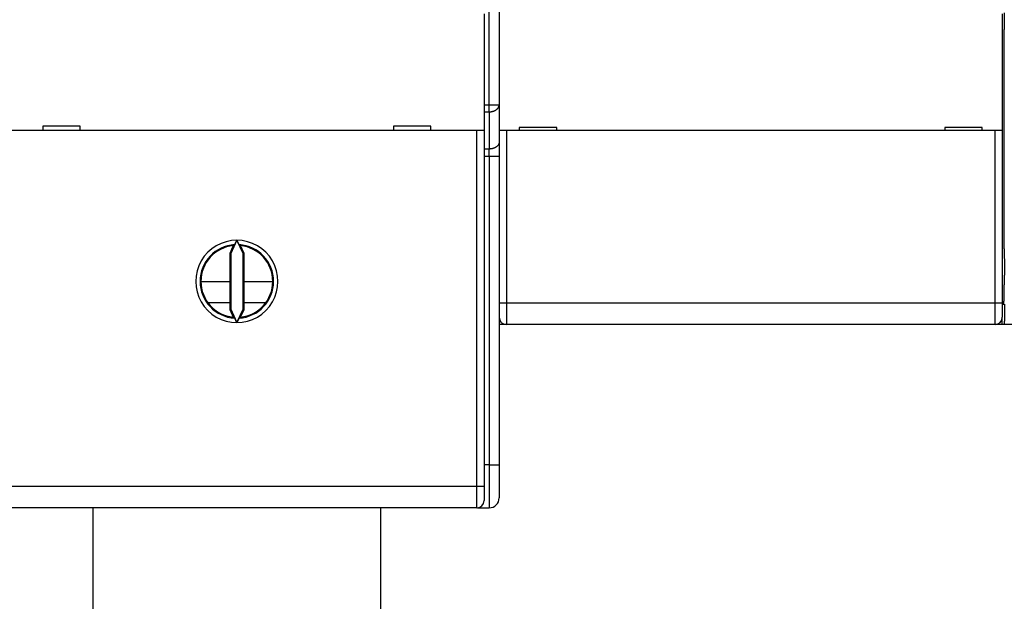
# Model space of a CAD drawing. Extents: x 52 to 594, y 0 to 407.
# Drawn here: x 425 to 493, y 92 to 132 of the extents above; entities that cross this region are included whole.
import ezdxf

# ---------------------------------------------------------------- set-up
doc = ezdxf.new("R2010")
doc.units = 0
doc.linetypes.add('HIDDENNEW0', pattern=[4.5, 1.5, -1.5, 1.5])
doc.layers.add('MUOTOVIIVAT', color=40, linetype='HIDDENNEW0')
doc.layers.add('TANGVIIVATNONDEF', color=3, linetype='HIDDENNEW0')

msp = doc.modelspace()

# ---------------------------------------------------------------- linework, layer by layer
at = {"layer": 'MUOTOVIIVAT', "color": 40, "linetype": 'CONTINUOUS'}
for p, q in [((458.29871, 195.65895), (458.29871, 126.23885)), ((457.24871, 132.5489), (457.24871, 124.4489)), ((493.29871, 132.55339), (493.29871, 124.45339)), ((493.41916, 132.6307), (493.43663, 132.05337)), ((493.43663, 132.05337), (493.41916, 131.47599)), ((493.41916, 116.20337), (493.41916, 131.47599)), ((458.29871, 126.23885), (458.29871, 123.6489)), ((426.54871, 124.7489), (426.54871, 124.4489)), ((429.14871, 124.7489), (426.54871, 124.7489)), ((429.14871, 124.4489), (429.14871, 124.7489)), ((453.54871, 124.7489), (450.94871, 124.7489)), ((450.94871, 124.7489), (450.94871, 124.4489)), ((453.54871, 124.4489), (453.54871, 124.7489)), ((456.74871, 124.4489), (423.34871, 124.4489)), ((457.24871, 124.4489), (456.74871, 124.4489)), ((457.24871, 124.4489), (457.24871, 99.6989)), ((458.79871, 124.45339), (458.29871, 124.45339)), ((492.79871, 124.45339), (458.79871, 124.45339)), ((462.29871, 124.65339), (459.69871, 124.65339)), ((459.69871, 124.65339), (459.69871, 124.45339)), ((462.29871, 124.45339), (462.29871, 124.65339)), ((491.89871, 124.65339), (489.29871, 124.65339)), ((489.29871, 124.65339), (489.29871, 124.45339)), ((491.89871, 124.45339), (491.89871, 124.65339)), ((493.29871, 124.45339), (492.79871, 124.45339)), ((493.29871, 124.45339), (493.29871, 112.45339)), ((458.29871, 123.6489), (458.29871, 122.65895)), ((458.29871, 122.65895), (458.29871, 101.1989)), ((440.0487, 116.80725), (439.61856, 115.88477)), ((440.47884, 115.88477), (440.0487, 116.80725)), ((439.79873, 116.43637), (439.54871, 115.90024)), ((439.54871, 115.90024), (439.61856, 115.88477)), ((439.54871, 115.90024), (439.54871, 111.99754)), ((439.61856, 115.88477), (439.61856, 112.01306)), ((440.54869, 115.90024), (440.29872, 116.43637)), ((440.54869, 115.90024), (440.47884, 115.88477)), ((440.47884, 112.01306), (440.47884, 115.88477)), ((440.54869, 111.99754), (440.54869, 115.90024)), ((493.41916, 116.20335), (493.42178, 116.20335)), ((437.54868, 113.94889), (439.54871, 113.94889)), ((440.54869, 113.94889), (442.54871, 113.94889)), ((493.42178, 113.70335), (493.41916, 113.70335)), ((493.41916, 112.85333), (493.41916, 113.70335)), ((439.54871, 112.4489), (438.04871, 112.4489)), ((442.04871, 112.4489), (440.54871, 112.4489)), ((493.29871, 112.45339), (493.29871, 111.45339)), ((493.41043, 112.35335), (493.29872, 112.35335)), ((439.54871, 111.99754), (439.61856, 112.01306)), ((439.54871, 111.99754), (439.79873, 111.46146)), ((439.61856, 112.01306), (440.04814, 111.08936)), ((440.04814, 111.08936), (440.47884, 112.01306)), ((440.29872, 111.46146), (440.54869, 111.99754)), ((440.54869, 111.99754), (440.47884, 112.01306)), ((493.29872, 110.95335), (493.2987, 111.45336)), ((458.7987, 110.95337), (458.29871, 110.95335)), ((492.79871, 110.95339), (458.79871, 110.95339)), ((493.29872, 110.95335), (492.79871, 110.95335)), ((493.42789, 110.95335), (493.29872, 110.95335)), ((509.79872, 110.95335), (493.42789, 110.95335)), ((458.29871, 101.1989), (458.29871, 98.8989)), ((457.24871, 99.6989), (457.24871, 98.6989)), ((456.74871, 98.1989), (423.34871, 98.1989)), ((430.04871, 74.94891), (430.04871, 98.1989)), ((450.04871, 98.1989), (450.04871, 74.94891)), ((456.79871, 98.1989), (456.79871, 98.20141)), ((456.79871, 98.1989), (457.59871, 98.1989))]:
    msp.add_line(p, q, dxfattribs=at)
for points in [[(439.79873, 116.43637), (439.80194, 116.43865, -0.00017482), (439.80515, 116.44092, -0.00017469), (439.80836, 116.4432, -0.00017455), (439.81158, 116.44547, -0.00017441), (439.81479, 116.44774, -0.00017427), (439.81802, 116.45001, -0.00017414), (439.82124, 116.45228, -0.00017399), (439.82447, 116.45454, -0.00017385), (439.8277, 116.45681, -0.00017372), (439.83093, 116.45907, -0.00017361), (439.83417, 116.46134, -0.00017343), (439.8374, 116.4636, -0.00017321), (439.84065, 116.46586, -0.00017319), (439.84389, 116.46811, -0.00017336), (439.84714, 116.47037, -0.00017279), (439.85039, 116.47263, -0.0001716), (439.85364, 116.47488, -0.00017295), (439.8569, 116.47713, -0.00017631), (439.86016, 116.47939, -0.00017116), (439.86342, 116.48164, -0.0001597), (439.86666, 116.48387, -0.00017612), (439.86995, 116.48613, -0.00020975), (439.87332, 116.48845, -0.00015907), (439.87649, 116.49062, -0.0000546), (439.87936, 116.49259, -0.00022414), (439.88305, 116.49511, -0.00038507), (439.88874, 116.49899, -0.00018803), (439.89619, 116.50406, -0.00009958)], [(439.89619, 116.50406), (439.89685, 116.50465, 0.04481422), (439.89767, 116.50558, 0.02290596), (439.89865, 116.50687, 0.01318102), (439.89978, 116.50849, 0.0084981), (439.90107, 116.51046, 0.00589889), (439.9025, 116.51274, 0.00438797), (439.90407, 116.51534, 0.00336627), (439.90578, 116.51825, 0.00267859), (439.90762, 116.52145, 0.00217543), (439.90959, 116.52493, 0.00181187), (439.91169, 116.5287, 0.0015296), (439.9139, 116.53273, 0.00131417), (439.91623, 116.53702, 0.00114063), (439.91866, 116.54156, 0.00100314), (439.92121, 116.54634, 0.00088939), (439.92385, 116.55135, 0.00079663), (439.92659, 116.55658, 0.00071842), (439.92942, 116.56203, 0.00065326), (439.93234, 116.56768, 0.0005975), (439.93535, 116.57352, 0.00055023), (439.93843, 116.57955, 0.00050949), (439.94159, 116.58575, 0.00047462), (439.94481, 116.59212, 0.00044401), (439.9481, 116.59865, 0.00041728), (439.95146, 116.60532, 0.00039504), (439.95487, 116.61213, 0.00037666), (439.95833, 116.61908, 0.00036125), (439.96185, 116.62616, 0.00034884), (439.96542, 116.63337, 0.00033691), (439.96903, 116.64069, 0.00032638), (439.97269, 116.64814, 0.00031634), (439.9764, 116.6557, 0.00030757), (439.98015, 116.66338, 0.00029958), (439.98394, 116.67116, 0.00029305), (439.98778, 116.67904, 0.00028554), (439.99164, 116.68703, 0.00027809), (439.99555, 116.69511, 0.00027505), (439.99949, 116.70329, 0.00027602), (440.00346, 116.71157, 0.00026351), (440.00746, 116.7199, 0.00024242), (440.01145, 116.72826, 0.00026485), (440.01554, 116.73684, 0.00031309), (440.01975, 116.7457, 0.00023339), (440.02372, 116.75407, 0.00007632), (440.02732, 116.76168, 0.000329), (440.03198, 116.77157, 0.00056079), (440.03921, 116.78698, 0.00026934), (440.0487, 116.80725, 0.00014091)], [(440.0487, 116.80725), (440.05086, 116.80262, 0.00012423), (440.05302, 116.79799, 0.00012511), (440.05518, 116.79338, 0.00012548), (440.05734, 116.78878, 0.0001253), (440.05949, 116.78419, 0.0001254), (440.06163, 116.77962, 0.00012558), (440.06378, 116.77507, 0.00012586), (440.06591, 116.77053, 0.00012606), (440.06805, 116.766, 0.00012641), (440.07018, 116.76149, 0.00012672), (440.0723, 116.757, 0.00012717), (440.07442, 116.75252, 0.00012757), (440.07653, 116.74807, 0.00012811), (440.07864, 116.74363, 0.00012862), (440.08074, 116.73921, 0.00012926), (440.08284, 116.73481, 0.00012987), (440.08492, 116.73043, 0.00013062), (440.08701, 116.72607, 0.00013134), (440.08908, 116.72173, 0.00013221), (440.09115, 116.71741, 0.00013304), (440.0932, 116.71311, 0.00013403), (440.09526, 116.70884, 0.00013499), (440.0973, 116.70459, 0.0001361), (440.09933, 116.70036, 0.00013716), (440.10136, 116.69616, 0.00013844), (440.10338, 116.69198, 0.00013974), (440.10538, 116.68782, 0.00014104), (440.10738, 116.68369, 0.00014211), (440.10937, 116.67959, 0.00014406), (440.11135, 116.67551, 0.00014675), (440.11332, 116.67146, 0.00014695), (440.11528, 116.66744, 0.00014414), (440.11722, 116.66345, 0.00015199), (440.11916, 116.65948, 0.00017146), (440.12109, 116.65554, 0.00015045), (440.123, 116.65164, 0.00008386), (440.12489, 116.64779, 0.00017675), (440.12679, 116.64392, 0.00044086), (440.12873, 116.64, 0.00010056), (440.13054, 116.63632, -0.00099845), (440.13216, 116.63298, 0.00049815), (440.13423, 116.62885, 0.00364439), (440.13694, 116.62354, -0.00032419), (440.13787, 116.62152, -0.15185519), (440.13617, 116.62432, 0.00533967), (440.14145, 116.61432, 0.01311726), (440.1638, 116.57301, 0.00062493), (440.20121, 116.50406, 0.00017035)], [(440.29872, 116.43637), (440.29551, 116.43865, 0.00017234), (440.2923, 116.44092, 0.00017221), (440.28908, 116.4432, 0.00017208), (440.28587, 116.44547, 0.00017195), (440.28265, 116.44774, 0.00017182), (440.27942, 116.45001, 0.00017169), (440.27619, 116.45228, 0.00017155), (440.27297, 116.45454, 0.00017142), (440.26973, 116.45681, 0.00017129), (440.2665, 116.45907, 0.00017119), (440.26326, 116.46134, 0.00017102), (440.26002, 116.4636, 0.0001708), (440.25678, 116.46586, 0.00017079), (440.25353, 116.46811, 0.00017097), (440.25028, 116.47037, 0.00017041), (440.24703, 116.47263, 0.00016924), (440.24378, 116.47488, 0.00017057), (440.24052, 116.47713, 0.00017389), (440.23725, 116.47939, 0.00016882), (440.23399, 116.48164, 0.00015752), (440.23075, 116.48387, 0.00017372), (440.22746, 116.48613, 0.00020689), (440.22408, 116.48845, 0.00015691), (440.22091, 116.49062, 0.00005386), (440.21804, 116.49259, 0.0002211), (440.21436, 116.49511, 0.00037987), (440.20867, 116.49899, 0.00018549), (440.20121, 116.50406, 0.00009824)], [(493.42177, 116.20337), (493.42328, 116.20025, -0.21139337), (493.42478, 116.19142, -0.02850089), (493.42626, 116.1766, -0.01004943), (493.42771, 116.15626, -0.00521528), (493.42911, 116.13049, -0.00316499), (493.43047, 116.09983, -0.00215275), (493.43177, 116.06448, -0.00155679), (493.43301, 116.02505, -0.00119052), (493.43418, 115.98185, -0.00094384), (493.43528, 115.93549, -0.0007696), (493.4363, 115.88635, -0.00064492), (493.43725, 115.835, -0.0005485), (493.43812, 115.78181, -0.00047765), (493.43891, 115.72731, -0.00041955), (493.43963, 115.67188, -0.00037446), (493.44028, 115.61583, -0.00033009), (493.44087, 115.55912, -0.000314), (493.4414, 115.50035, -0.00029941), (493.44189, 115.43801, -0.00027934), (493.44234, 115.3723, -0.0002818), (493.44273, 115.30346, -0.00027871), (493.44305, 115.23177, -0.00027609), (493.44331, 115.15728, -0.00027239), (493.44349, 115.0804, -0.00027508), (493.44358, 115.0014, -0.00027591), (493.44359, 114.92078, -0.00028083), (493.44351, 114.83893, -0.00028521), (493.44333, 114.7564, -0.00029398), (493.44304, 114.67374, -0.00030327), (493.44266, 114.59151, -0.00031669), (493.44218, 114.51034, -0.00033225), (493.4416, 114.4308, -0.00035201), (493.44092, 114.35354, -0.00037669), (493.44015, 114.27904, -0.00040655), (493.43929, 114.20796, -0.00044399), (493.43835, 114.14062, -0.00048644), (493.43734, 114.07762, -0.00054868), (493.43627, 114.0191, -0.00062766), (493.43514, 113.96555, -0.00071489), (493.43397, 113.91696, -0.00079009), (493.43277, 113.87368, -0.00101225), (493.43153, 113.83545, -0.00143847), (493.43025, 113.80242, -0.00154221), (493.42903, 113.77462, -0.00090873), (493.42792, 113.75223, -0.00292288), (493.42654, 113.73354, -0.00999011), (493.42446, 113.71721, -0.01477669), (493.42177, 113.70335, -0.01887334)], [(493.41046, 112.35334), (493.41092, 112.35404, 0.27638633), (493.41138, 112.35617, 0.03585961), (493.41185, 112.35981, 0.01275144), (493.41232, 112.36491, 0.00681121), (493.41279, 112.37158, 0.00411461), (493.41325, 112.37975, 0.0027916), (493.41371, 112.38947, 0.00199854), (493.41415, 112.40066, 0.00153064), (493.41459, 112.41334, 0.00120059), (493.41502, 112.4274, 0.0009793), (493.41543, 112.44283, 0.00081139), (493.41582, 112.45948, 0.00069035), (493.4162, 112.47734, 0.00059481), (493.41655, 112.49624, 0.00052204), (493.41688, 112.51612, 0.00046182), (493.4172, 112.53683, 0.00041252), (493.41749, 112.55828, 0.00037602), (493.41775, 112.58035, 0.00034782), (493.41799, 112.60295, 0.00031432), (493.41821, 112.62583, 0.00027731), (493.4184, 112.64884, 0.0002794), (493.41857, 112.67234, 0.00030013), (493.41872, 112.6964, 0.00022818), (493.41884, 112.71904, 0.00010281), (493.41894, 112.73953, 0.00027851), (493.41903, 112.76516, 0.00044125), (493.4191, 112.8036, 0.00022415), (493.41916, 112.85333, 0.00012471)], [(493.45405, 112.37383, -0.00024159), (493.45394, 112.29381, -0.00023595), (493.45375, 112.21323, -0.00023586), (493.45348, 112.13249, -0.00024649), (493.45313, 112.05206, -0.00025579), (493.4527, 111.97231, -0.00026485), (493.45219, 111.89363, -0.00027594), (493.4516, 111.81637, -0.00029016), (493.45094, 111.74098, -0.00030694), (493.4502, 111.66775, -0.00032601), (493.44939, 111.59711, -0.00034963), (493.44852, 111.52929, -0.00037625), (493.44758, 111.46469, -0.00041047), (493.44659, 111.40345, -0.00044917), (493.44554, 111.34593, -0.00049853), (493.44446, 111.29215, -0.00055261), (493.44333, 111.24242, -0.00063178), (493.44218, 111.19666, -0.00073085), (493.44099, 111.15512, -0.00084014), (493.43979, 111.11764, -0.00093332), (493.43859, 111.08439, -0.00120882), (493.43735, 111.05509, -0.0017427), (493.43609, 111.02979, -0.00186184), (493.43491, 111.00848, -0.00104702), (493.43383, 110.99128, -0.00356555), (493.43249, 110.97687, -0.01240053), (493.43047, 110.96421, -0.01807304), (493.42787, 110.95337, -0.02241459)], [(439.89619, 111.39371), (439.8929, 111.39595, -0.00016998), (439.88961, 111.39819, -0.00017011), (439.88633, 111.40043, -0.00017025), (439.88305, 111.40268, -0.00017039), (439.87977, 111.40492, -0.00017053), (439.87649, 111.40717, -0.00017067), (439.87322, 111.40941, -0.0001708), (439.86995, 111.41166, -0.00017093), (439.86668, 111.41391, -0.00017108), (439.86342, 111.41616, -0.00017124), (439.86016, 111.41841, -0.00017135), (439.8569, 111.42067, -0.0001714), (439.85364, 111.42292, -0.00017166), (439.85039, 111.42518, -0.0001721), (439.84714, 111.42743, -0.00017181), (439.84389, 111.42969, -0.0001709), (439.84065, 111.43195, -0.00017252), (439.8374, 111.43421, -0.00017616), (439.83416, 111.43648, -0.00017129), (439.83093, 111.43874, -0.00016007), (439.82772, 111.44099, -0.0001768), (439.82447, 111.44327, -0.00021092), (439.82114, 111.44561, -0.00016026), (439.81802, 111.44781, -0.00005506), (439.81519, 111.4498, -0.00022624), (439.81158, 111.45236, -0.0003899), (439.80601, 111.4563, -0.00019091), (439.79873, 111.46146, -0.00010123)], [(440.04814, 111.08936), (440.04602, 111.09407, 0.00023522), (440.04389, 111.09876, 0.00023814), (440.04176, 111.10344, 0.000238), (440.03964, 111.10811, 0.00023435), (440.03752, 111.11275, 0.00023214), (440.0354, 111.11738, 0.00023028), (440.03328, 111.12199, 0.00022872), (440.03117, 111.12659, 0.00022654), (440.02906, 111.13116, 0.00022494), (440.02695, 111.13572, 0.00022297), (440.02485, 111.14026, 0.00022151), (440.02275, 111.14478, 0.00021961), (440.02066, 111.14927, 0.00021825), (440.01857, 111.15375, 0.00021645), (440.01648, 111.15821, 0.00021519), (440.01441, 111.16264, 0.00021349), (440.01233, 111.16706, 0.00021233), (440.01027, 111.17145, 0.00021073), (440.00821, 111.17581, 0.00020966), (440.00615, 111.18016, 0.00020816), (440.0041, 111.18448, 0.0002072), (440.00206, 111.18878, 0.00020581), (440.00003, 111.19305, 0.00020493), (439.99801, 111.1973, 0.00020361), (439.99599, 111.20152, 0.00020288), (439.99398, 111.20571, 0.00020176), (439.99198, 111.20988, 0.000201), (439.98999, 111.21403, 0.00019959), (439.988, 111.21814, 0.00019946), (439.98603, 111.22223, 0.00019968), (439.98407, 111.22629, 0.00019764), (439.98211, 111.23032, 0.00019207), (439.98017, 111.23432, 0.00019794), (439.97824, 111.23829, 0.00021532), (439.97631, 111.24224, 0.00019118), (439.9744, 111.24615, 0.00012002), (439.97252, 111.25, 0.00021318), (439.97061, 111.25388, 0.00047987), (439.96868, 111.2578, 0.00012901), (439.96687, 111.26148, -0.00099058), (439.96525, 111.26482, 0.00053061), (439.96318, 111.26895, 0.00371042), (439.96047, 111.27426, -0.00031611), (439.95954, 111.27629, -0.15284067), (439.96124, 111.27349, 0.00537584), (439.95596, 111.28349, 0.01322272), (439.93361, 111.32479, 0.00062999), (439.89619, 111.39371, 0.00017185)], [(440.20121, 111.39371), (440.20055, 111.39313, 0.04522586), (440.19973, 111.39221, 0.02305895), (440.19875, 111.39092, 0.01324756), (440.19762, 111.3893, 0.00853237), (440.19633, 111.38733, 0.00591844), (440.19491, 111.38505, 0.00440031), (440.19333, 111.38245, 0.00337439), (440.19163, 111.37955, 0.00268422), (440.18978, 111.37635, 0.00217944), (440.18782, 111.37287, 0.00181483), (440.18572, 111.3691, 0.00153181), (440.18351, 111.36508, 0.00131586), (440.18118, 111.36078, 0.00114194), (440.17875, 111.35625, 0.00100417), (440.1762, 111.35146, 0.00089019), (440.17356, 111.34646, 0.00079727), (440.17082, 111.34122, 0.00071892), (440.16799, 111.33578, 0.00065365), (440.16507, 111.33013, 0.00059781), (440.16206, 111.32429, 0.00055046), (440.15898, 111.31826, 0.00050967), (440.15583, 111.31206, 0.00047476), (440.1526, 111.30569, 0.00044409), (440.14931, 111.29916, 0.00041729), (440.14595, 111.29249, 0.00039508), (440.14254, 111.28567, 0.00037684), (440.13908, 111.27872, 0.00036161), (440.13556, 111.27164, 0.00034945), (440.13199, 111.26444, 0.00033764), (440.12838, 111.25711, 0.00032718), (440.12471, 111.24965, 0.00031714), (440.121, 111.24208, 0.00030835), (440.11724, 111.23439, 0.00030027), (440.11344, 111.2266, 0.00029363), (440.1096, 111.21869, 0.00028594), (440.10572, 111.21068, 0.00027831), (440.1018, 111.20257, 0.00027504), (440.09785, 111.19436, 0.00027577), (440.09385, 111.18603, 0.00026295), (440.08983, 111.17765, 0.00024162), (440.08581, 111.16924, 0.00026364), (440.0817, 111.1606, 0.00031114), (440.07745, 111.15166, 0.00023146), (440.07344, 111.14321, 0.00007563), (440.06981, 111.13554, 0.00032563), (440.06509, 111.12553, 0.00055271), (440.05777, 111.10992, 0.00026448), (440.04814, 111.08936, 0.00013816)], [(440.20121, 111.39371), (440.2045, 111.39595, 0.00016768), (440.20779, 111.39819, 0.00016781), (440.21107, 111.40043, 0.00016795), (440.21436, 111.40268, 0.00016807), (440.21764, 111.40492, 0.00016821), (440.22091, 111.40717, 0.00016834), (440.22419, 111.40941, 0.00016847), (440.22746, 111.41166, 0.00016859), (440.23073, 111.41391, 0.00016874), (440.23399, 111.41616, 0.00016889), (440.23726, 111.41841, 0.00016899), (440.24052, 111.42067, 0.00016903), (440.24377, 111.42292, 0.00016929), (440.24703, 111.42518, 0.00016972), (440.25028, 111.42743, 0.00016943), (440.25353, 111.42969, 0.00016853), (440.25677, 111.43195, 0.00017012), (440.26002, 111.43421, 0.0001737), (440.26327, 111.43648, 0.0001689), (440.2665, 111.43874, 0.00015783), (440.26971, 111.44099, 0.00017432), (440.27297, 111.44327, 0.00020796), (440.2763, 111.44561, 0.00015801), (440.27942, 111.44781, 0.00005429), (440.28225, 111.4498, 0.00022305), (440.28587, 111.45236, 0.00038438), (440.29144, 111.4563, 0.0001882), (440.29872, 111.46146, 0.0000998)]]:
    msp.add_lwpolyline(points, format="xyb", dxfattribs=at)
for centre, radius, start, end in [((440.04871, 113.9489), 2.85955, 89.988676, 270.01132), ((440.04871, 113.9489), 2.85955, 269.98868, 450.01132), ((440.04871, 113.9489), 2.5, 95.73917, 264.26083), ((440.04871, 113.9489), 2.5, 275.73917, 444.26083), ((458.79871, 111.45339), 0.5, 180, 270), ((492.79871, 111.45339), 0.5, 270, 360), ((456.74871, 98.6989), 0.5, 270, 360), ((457.59871, 98.8989), 0.7, 270, 360)]:
    msp.add_arc(centre, radius, start, end, dxfattribs=at)
at = {"layer": 'TANGVIIVATNONDEF', "color": 3, "linetype": 'CONTINUOUS'}
for p, q in [((457.5987, 126.23885), (457.5987, 195.65895)), ((457.24871, 126.23885), (457.5987, 126.23885)), ((457.5987, 126.23885), (458.29871, 126.23885)), ((457.5987, 125.74385), (457.5987, 126.23885)), ((457.24871, 125.74388), (457.5987, 125.74385)), ((457.5987, 125.74385), (457.5987, 123.15392)), ((456.74873, 99.69893), (456.74873, 124.44888)), ((458.7987, 124.45337), (458.7987, 112.4534)), ((492.7987, 112.4534), (492.7987, 124.45337)), ((457.5987, 123.15392), (457.24871, 123.15393)), ((457.24871, 122.65895), (457.5987, 122.65897)), ((457.5987, 122.65897), (457.5987, 123.15392)), ((457.5987, 122.65897), (458.29871, 122.65897)), ((457.5987, 122.65897), (457.5987, 101.1989)), ((458.29871, 112.4534), (458.7987, 112.4534)), ((458.7987, 112.4534), (492.7987, 112.4534)), ((458.7987, 112.4534), (458.7987, 110.95337)), ((492.7987, 112.4534), (493.2987, 112.4534)), ((492.7987, 110.95337), (492.7987, 112.4534)), ((457.5987, 101.1989), (457.24871, 101.1989)), ((457.5987, 101.1989), (458.29871, 101.1989)), ((457.5987, 101.1989), (457.5987, 98.19889)), ((423.34873, 99.69893), (456.74873, 99.69893)), ((456.74873, 99.69893), (457.24872, 99.69893)), ((456.74873, 98.19889), (456.74873, 99.69893))]:
    msp.add_line(p, q, dxfattribs=at)
for points in [[(457.5987, 125.74385), (457.63205, 125.7444, 0.0090556), (457.66585, 125.74614, 0.00861816), (457.70013, 125.7491, 0.00852959), (457.73475, 125.7533, 0.00895277), (457.76954, 125.75884, 0.00921653), (457.80437, 125.76571, 0.00944474), (457.83909, 125.77398, 0.00966864), (457.87355, 125.78361, 0.00999799), (457.90758, 125.79467, 0.01029799), (457.94103, 125.80709, 0.01065309), (457.97371, 125.82091, 0.01100134), (458.00548, 125.83602, 0.0113979), (458.03615, 125.85244, 0.01181353), (458.06561, 125.87006, 0.01226839), (458.09366, 125.88886, 0.01270962), (458.12024, 125.9087, 0.01311327), (458.14516, 125.92952, 0.01370269), (458.16838, 125.95121, 0.01440658), (458.18976, 125.97373, 0.01461354), (458.20929, 125.99679, 0.0142392), (458.22684, 126.02025, 0.01588425), (458.24249, 126.0445, 0.01896807), (458.25617, 126.06962, 0.01550101), (458.26781, 126.09342, 0.00688988), (458.27731, 126.11511, 0.02104577), (458.28536, 126.14265, 0.03673752), (458.29251, 126.18446, 0.01932874), (458.29871, 126.23885, 0.01071292)], [(458.29871, 123.64892), (458.29793, 123.62533, -0.01809637), (458.29548, 123.60143, -0.01710158), (458.29129, 123.57719, -0.01668847), (458.28536, 123.55272, -0.01716093), (458.27752, 123.52811, -0.01716003), (458.26781, 123.50348, -0.01698356), (458.25611, 123.47893, -0.0166547), (458.24249, 123.45456, -0.01642557), (458.22685, 123.4305, -0.01600879), (458.20929, 123.40685, -0.01562849), (458.18976, 123.38374, -0.01512561), (458.16838, 123.36127, -0.01467444), (458.14516, 123.33959, -0.01416126), (458.12024, 123.31875, -0.01370534), (458.09366, 123.29892, -0.01317475), (458.06561, 123.28012, -0.01265097), (458.03616, 123.2625, -0.01227077), (458.00548, 123.24608, -0.01201537), (457.97364, 123.23096, -0.01133831), (457.94103, 123.21715, -0.01036733), (457.90785, 123.20474, -0.01086498), (457.87355, 123.19368, -0.01216928), (457.83804, 123.184, -0.00935524), (457.80437, 123.17577, -0.00402781), (457.7737, 123.16905, -0.01196953), (457.73475, 123.16336, -0.01954976), (457.67562, 123.1583, -0.00987903), (457.5987, 123.15392, -0.0054091)]]:
    msp.add_lwpolyline(points, format="xyb", dxfattribs=at)
for start, end in [(93.415939, 266.58406), (273.41594, 446.58406)]:
    msp.add_arc((440.04871, 113.9489), 2.55973, start, end, dxfattribs=at)

doc.saveas('drawing.dxf')
